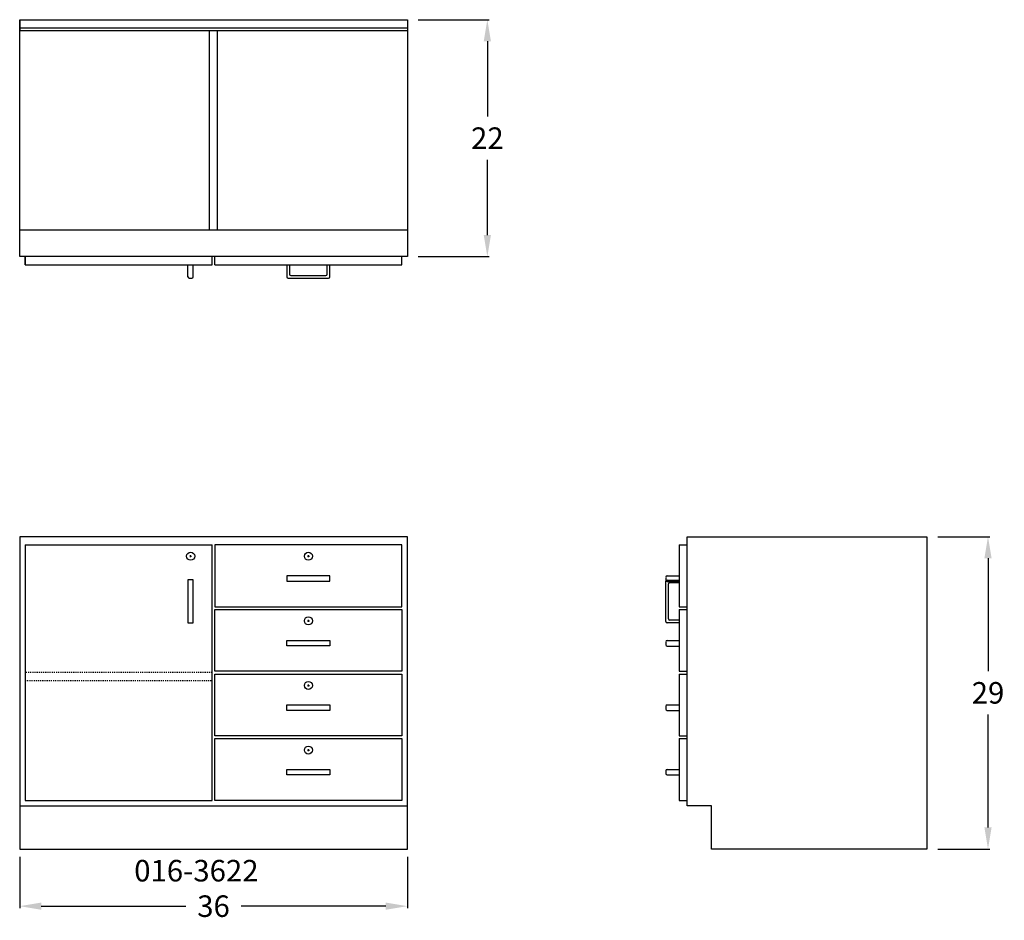
# Model space of a CAD drawing. Units: inches. Extents: x 0 to 91.4, y -6.6 to 77.
import ezdxf

# ---------------------------------------------------------------- set-up
doc = ezdxf.new("R2010")
doc.units = ezdxf.units.IN
doc.header["$MEASUREMENT"] = 0
doc.linetypes.add('HIDDEN', pattern=[0.375, 0.25, -0.125])
doc.layers.get('0').update_dxf_attribs({"linetype": 'CONTINUOUS'})
doc.layers.get('Defpoints').update_dxf_attribs({"linetype": 'CONTINUOUS'})
for name, color, linetype in [('dimension', 3, 'CONTINUOUS'), ('hidden', 1, 'HIDDEN'), ('object', 7, 'CONTINUOUS'), ('text', 7, 'CONTINUOUS')]:
    doc.layers.add(name, color=color, linetype=linetype)
doc.styles.get("Standard").update_dxf_attribs({"font": 'simplex.shx'})
doc.dimstyles.new('elevation', dxfattribs={"dimtxt": 2, "dimasz": 2, "dimexe": 0.18, "dimexo": 1, "dimgap": 1, "dimtad": 0, "dimtih": 1, "dimtoh": 1, "dimdec": 6, "dimzin": 0, "dimdsep": 46, "dimlunit": 5, "dimtxsty": 'Standard', "dimcen": 0.09, "dimclrd": 256, "dimclre": 256, "dimclrt": 256, "dimadec": 0, "dimazin": 0, "dimtfac": 1, "dimtdec": 6, "dimtofl": 0, "dimtmove": 0, "dimatfit": 0, "dimfxl": 1, "dimfrac": 2, "dimtolj": 1, "dimtzin": 0, "dimarcsym": 0})

# ---------------------------------------------------------------- blocks, each defined once
blk = doc.blocks.new('*D0')
at = {"layer": 'Defpoints', "color": 0}
for p in [(0, 0.282), (36, 0.282), (36, -5.306)]:
    blk.add_point(p, dxfattribs=at)
at = {"layer": 'dimension', "lineweight": -2}
for p, q in [((0, -0.718), (0, -5.486)), ((36, -0.718), (36, -5.486)), ((2, -5.306), (15.429, -5.306)), ((34, -5.306), (20.571, -5.306))]:
    blk.add_line(p, q, dxfattribs=at)
at = {"layer": 'dimension'}
for points in [[(2, -4.972), (2, -5.639), (0, -5.306)], [(34, -4.972), (34, -5.639), (36, -5.306)]]:
    blk.add_solid(points, dxfattribs=at)
at = {"layer": 'dimension', "insert": (18, -5.306), "char_height": 2, "attachment_point": 5}
blk.add_mtext('\\A1;36', dxfattribs=at)
blk = doc.blocks.new('*D6')
at = {"layer": 'Defpoints', "color": 0}
for p in [(84.25, 29), (89.923, 29), (84.25, 0)]:
    blk.add_point(p, dxfattribs=at)
at = {"layer": 'dimension', "lineweight": -2}
for p, q in [((85.25, 29), (90.103, 29)), ((89.923, 27), (89.923, 16.5)), ((89.923, 2), (89.923, 12.5)), ((85.25, 0), (90.103, 0))]:
    blk.add_line(p, q, dxfattribs=at)
at = {"layer": 'dimension'}
for points in [[(89.59, 27), (90.256, 27), (89.923, 29)], [(89.59, 2), (90.256, 2), (89.923, 0)]]:
    blk.add_solid(points, dxfattribs=at)
at = {"layer": 'dimension', "insert": (89.923, 14.5), "char_height": 2, "attachment_point": 5}
blk.add_mtext('\\A1;29', dxfattribs=at)
blk = doc.blocks.new('*D7')
at = {"layer": 'Defpoints', "color": 0}
for p in [(36, 77), (36, 55), (43.429, 55)]:
    blk.add_point(p, dxfattribs=at)
at = {"layer": 'dimension', "lineweight": -2}
for p, q in [((37, 77), (43.609, 77)), ((43.429, 75), (43.429, 68)), ((43.429, 57), (43.429, 64)), ((37, 55), (43.609, 55))]:
    blk.add_line(p, q, dxfattribs=at)
at = {"layer": 'dimension'}
for points in [[(43.096, 75), (43.763, 75), (43.429, 77)], [(43.096, 57), (43.763, 57), (43.429, 55)]]:
    blk.add_solid(points, dxfattribs=at)
at = {"layer": 'dimension', "insert": (43.429, 66), "char_height": 2, "attachment_point": 5}
blk.add_mtext('\\A1;22', dxfattribs=at)

msp = doc.modelspace()

# ---------------------------------------------------------------- linework, layer by layer
for p, q in [((0, 55), (0, 77)), ((0, 77), (36, 77)), ((0, 77), (0, 76)), ((36, 77), (36, 55)), ((0, 76), (0, 76.25)), ((0, 76.25), (36, 76.25)), ((0, 76), (36, 76)), ((17.625, 57.5), (17.625, 76)), ((18.375, 57.5), (18.375, 76)), ((0, 55), (0, 57.5)), ((0, 57.5), (36, 57.5)), ((36, 55), (0, 55)), ((0.5, 54.25), (0.5, 55)), ((0.5, 55), (0.5, 54.25)), ((17.875, 54.25), (17.875, 55)), ((18.125, 54.25), (18.125, 55)), ((35.5, 54.25), (35.5, 55)), ((0.5, 54.25), (17.875, 54.25)), ((15.625, 53.125), (15.625, 54.25)), ((16.125, 53.125), (16.125, 54.25)), ((18.125, 54.25), (35.5, 54.25)), ((24.8125, 54.25), (24.8125, 53.125)), ((25.0625, 54.25), (25.0625, 53.375)), ((28.5625, 53.375), (28.5625, 54.25)), ((28.8125, 53.125), (28.8125, 54.25)), ((25.1875, 53.25), (28.4375, 53.25)), ((15.75, 53), (16, 53)), ((24.9375, 53), (28.6875, 53)), ((62, 29), (84.25, 29)), ((62, 4), (62, 29)), ((84.25, 29), (84.25, 0)), ((61.25, 28.25), (62, 28.25)), ((61.25, 28.25), (61.25, 22.5)), ((15.785, 27.1875), (15.965, 27.1875)), ((15.875, 27.0975), (15.875, 27.2775)), ((26.7225, 27.1875), (26.9025, 27.1875)), ((26.8125, 27.0975), (26.8125, 27.2775)), ((60, 25.2201888), (60, 24.9701888)), ((60, 21.125), (60, 24.875)), ((60.125, 25.375), (61.25, 25.375)), ((60.125, 24.9701848), (61.25, 24.9701848)), ((60.125, 24.8451888), (61.25, 24.8451888)), ((60.375, 24.75), (61.25, 24.75)), ((60.25, 21.375), (60.25, 24.625)), ((61.25, 22.5), (62, 22.5)), ((61.25, 22.25), (62, 22.25)), ((61.25, 22.25), (61.25, 16.5)), ((26.7225, 21.1875), (26.9025, 21.1875)), ((26.8125, 21.0975), (26.8125, 21.2775)), ((61.25, 21.25), (60.375, 21.25)), ((61.25, 21), (60.125, 21)), ((60, 19.2201888), (60, 18.9701888)), ((60.125, 19.375), (61.25, 19.375)), ((60.125, 18.8451888), (61.25, 18.8451888)), ((61.25, 16.5), (62, 16.5)), ((61.25, 16.25), (62, 16.25)), ((61.25, 16.25), (61.25, 10.5)), ((26.7225, 15.1875), (26.9025, 15.1875)), ((26.8125, 15.0975), (26.8125, 15.2775)), ((60, 13.249996), (60, 12.999996)), ((60.125, 13.375), (61.25, 13.375)), ((60.125, 12.874996), (61.25, 12.874996)), ((61.25, 10.5), (62, 10.5)), ((61.25, 10.25), (62, 10.25)), ((61.25, 10.25), (61.25, 4.5)), ((26.7225, 9.1875), (26.9025, 9.1875)), ((26.8125, 9.0975), (26.8125, 9.2775)), ((60.125, 7.375), (61.25, 7.375)), ((60, 7.25), (60, 7)), ((60.125, 6.875), (61.25, 6.875)), ((61.25, 4.5), (62, 4.5)), ((64.25, 4), (62, 4)), ((64.25, 0), (64.25, 4)), ((84.25, 0), (64.25, 0))]:
    msp.add_line(p, q)
at = {"lineweight": 30}
for p, q in [((0, 29), (0, 0)), ((36, 29), (0, 29)), ((36, 0), (36, 29)), ((0.5, 28.25), (0.5, 4.5)), ((0.5, 28.25), (17.875, 28.25)), ((17.875, 4.5), (17.875, 28.25)), ((35.5, 28.25), (18.125, 28.25)), ((18.125, 28.25), (18.125, 22.5)), ((35.5, 22.5), (35.5, 28.25)), ((24.8125, 25.375), (24.8125, 24.875)), ((26.8125, 25.375), (24.8125, 25.375)), ((24.8125, 24.875), (28.8125, 24.875)), ((28.8125, 25.375), (26.8125, 25.375)), ((28.8125, 24.875), (28.8125, 25.375)), ((18.125, 22.5), (35.5, 22.5)), ((18.125, 22.25), (35.5, 22.25)), ((18.125, 16.5), (18.125, 22.25)), ((35.5, 22.25), (35.5, 16.5)), ((24.8125, 19.375), (26.8125, 19.375)), ((24.8125, 18.875), (24.8125, 19.375)), ((26.8125, 19.375), (28.8125, 19.375)), ((28.8125, 19.375), (28.8125, 18.875)), ((28.8125, 18.875), (24.8125, 18.875)), ((35.5, 16.5), (18.125, 16.5)), ((18.125, 10.5), (18.125, 16.25)), ((18.125, 16.25), (35.5, 16.25)), ((35.5, 16.25), (35.5, 10.5)), ((24.8125, 13.375), (26.8125, 13.375)), ((24.8125, 12.875), (24.8125, 13.375)), ((28.8125, 12.875), (24.8125, 12.875)), ((26.8125, 13.375), (28.8125, 13.375)), ((28.8125, 13.375), (28.8125, 12.875)), ((35.5, 10.5), (18.125, 10.5)), ((18.125, 10.25), (35.5, 10.25)), ((18.125, 4.5), (18.125, 10.25)), ((35.5, 10.25), (35.5, 4.5)), ((24.8125, 7.375), (26.8125, 7.375)), ((24.8125, 6.875), (24.8125, 7.375)), ((26.8125, 7.375), (28.8125, 7.375)), ((28.8125, 7.375), (28.8125, 6.875)), ((28.8125, 6.875), (24.8125, 6.875)), ((0, 4), (36, 4)), ((0.5, 4.5), (17.875, 4.5)), ((35.5, 4.5), (18.125, 4.5)), ((0, 0), (36, 0))]:
    msp.add_line(p, q, dxfattribs=at)
for centre in [(15.875, 27.1875), (26.8125, 27.1875), (26.8125, 21.1875), (26.8125, 15.1875), (26.8125, 9.1875)]:
    msp.add_circle(centre, 0.375)
for centre, start, end in [((15.75, 53.125), 180, 270), ((16, 53.125), 270, 0), ((24.9375, 53.125), 180, 270), ((25.1875, 53.375), 180, 270), ((28.4375, 53.375), 270, 0), ((28.6875, 53.125), 270, 0), ((60.125, 25.25), 90, 180), ((60.125, 24.9701888), 180, 270), ((60.125, 24.8451848), 90, 180), ((60.375, 24.625), 90, 180), ((60.125, 21.125), 180, 270), ((60.375, 21.375), 180, 270), ((60.125, 19.25), 90, 180), ((60.125, 18.9701888), 180, 270), ((60.125, 13.25), 90, 180), ((60.125, 12.999996), 180, 270), ((60.125, 7.25), 90, 180), ((60.125, 7), 180, 270)]:
    msp.add_arc(centre, 0.125, start, end)
at = {"layer": 'hidden', "lineweight": 30, "ltscale": 0.25}
msp.add_lwpolyline([(17.875, 16.375), (0.5, 16.375), (0.5, 15.6503238), (17.875, 15.6503238)], close=True, dxfattribs=at)
at = {"layer": 'object', "lineweight": 30}
msp.add_lwpolyline([(15.625, 25), (15.625, 21), (16.125, 21), (16.125, 25)], close=True, dxfattribs=at)

# ---------------------------------------------------------------- texts
at = {"layer": 'text'}
msp.add_text('016-3622', height=2, dxfattribs=at).set_placement((10.6350521, -3.0121788))

# ---------------------------------------------------------------- dimensions: what is measured, and where the dimension line sits
at = {"layer": 'dimension'}
for base, p1, p2, picture, middle in [((43.4294244, 55), (36, 77), (36, 55), '*D7', (43.4294244, 66)), ((89.9230544, 29), (84.25, 0), (84.25, 29), '*D6', (89.9230544, 14.5))]:
    dim = msp.add_linear_dim(base=base, p1=p1, p2=p2, angle=90, dimstyle='elevation', dxfattribs=at)
    dim.commit()
    dim.dimension.update_dxf_attribs({"geometry": picture, "text_midpoint": middle})
dim = msp.add_linear_dim(base=(36, -5.3056203), p1=(0, 0.2820921), p2=(36, 0.2820921), dimstyle='elevation', dxfattribs=at)
dim.commit()
dim.dimension.update_dxf_attribs({"geometry": '*D0', "text_midpoint": (18, -5.3056203)})

doc.saveas('drawing.dxf')
